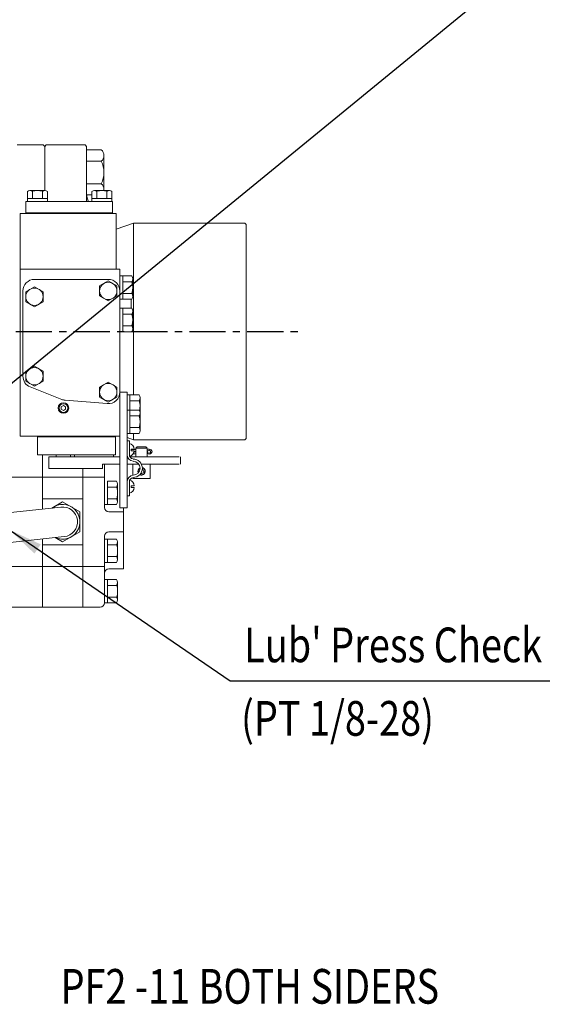
# Model space of a CAD drawing. Extents: x 0 to 4019, y -20 to 2868.
# Drawn here: x 1949 to 2310, y 1838 to 2519 of the extents above; entities that cross this region are included whole.
import ezdxf

# ---------------------------------------------------------------- set-up
doc = ezdxf.new("R2010")
doc.units = 0
doc.header["$LTSCALE"] = 10
doc.header["$MEASUREMENT"] = 0
doc.linetypes.add('CENTER', pattern=[2, 1.25, -0.25, 0.25, -0.25])
doc.layers.get('0').update_dxf_attribs({"linetype": 'CONTINUOUS', "lineweight": 20})
doc.layers.get('DEFPOINTS').update_dxf_attribs({"linetype": 'CONTINUOUS'})
for name, color, linetype in [('1', 1, 'CENTER'), ('4', 4, 'CONTINUOUS'), ('DIM', 6, 'CONTINUOUS')]:
    doc.layers.add(name, color=color, linetype=linetype)
doc.styles.add('GHS', font='romans', dxfattribs={"bigfont": 'ghs'})
doc.dimstyles.new('A1', dxfattribs={"dimtxt": 5, "dimasz": 3.5, "dimexe": 2, "dimexo": 0.7, "dimgap": 2, "dimtad": 1, "dimtoh": 1, "dimdsep": 46, "dimtxsty": 'Standard', "dimcen": 0, "dimclrd": 2, "dimclre": 2, "dimclrt": 6, "dimaunit": 1, "dimadec": 0, "dimazin": 0, "dimtp": 0.02, "dimtfac": 0.65, "dimtdec": 3, "dimtmove": 0, "dimatfit": 3, "dimfxl": 0, "dimtolj": 1, "dimarcsym": 0})

msp = doc.modelspace()

# ---------------------------------------------------------------- linework, layer by layer
for p, q in [((1946.8587, 2432.3769), (1964.8587, 2432.3769)), ((1964.8587, 2432.3769), (1965.8587, 2431.3769)), ((1966.8587, 2432.3769), (1965.8587, 2431.3769)), ((1966.8587, 2432.3769), (1993.8587, 2432.3769)), ((1993.8587, 2432.3769), (1994.8587, 2431.3769)), ((1965.8587, 2431.3769), (1965.8587, 2400.8236)), ((1994.8587, 2431.3769), (1994.8587, 2393.3272)), ((2004.8587, 2428.9769), (1994.8587, 2428.9769)), ((2004.8587, 2421.1596), (1994.8587, 2421.1596)), ((2006.8587, 2425.0769), (2006.8587, 2413.3769)), ((2006.8587, 2401.6769), (2006.8587, 2413.3769)), ((2004.8587, 2405.5941), (1994.8587, 2405.5941)), ((1957.3451, 2400.2766), (1957.3451, 2395.3272)), ((1998.481, 2397.7769), (1994.8587, 2397.7769)), ((1952.8092, 2385.3272), (1952.8092, 2384.8772)), ((2012.8092, 2385.3272), (2012.8092, 2384.8772)), ((2027.2592, 2378.3769), (2015.3092, 2374.0274)), ((2027.2592, 2378.3769), (2104.2592, 2378.3769)), ((2027.2592, 2378.3769), (2027.2592, 2259.4601)), ((2104.2592, 2378.3769), (2105.2592, 2377.3769)), ((2105.2592, 2377.3769), (2105.2592, 2303.3769)), ((2017.8092, 2346.3774), (1948.8092, 2346.3774)), ((2026.167, 2341.7598), (2017.8092, 2341.7598)), ((2017.8092, 2341.7598), (2017.8092, 2325.594)), ((2019.8092, 2325.594), (2019.8092, 2341.7598)), ((2026.167, 2337.7183), (2019.8092, 2337.7183)), ((2026.8092, 2327.6147), (2026.8092, 2339.739)), ((1950.8092, 2272.3772), (1950.8092, 2331.3772)), ((2026.167, 2325.594), (2017.8092, 2325.594)), ((2026.2132, 2329.6354), (2019.8092, 2329.6354)), ((2025.7306, 2319.3598), (2025.7306, 2325.594)), ((2026.167, 2319.3598), (2017.8092, 2319.3598)), ((2017.8092, 2319.3598), (2017.8092, 2303.194)), ((2019.8092, 2303.194), (2019.8092, 2319.3598)), ((2026.8092, 2305.2147), (2026.8092, 2317.339)), ((2026.167, 2315.3183), (2019.8092, 2315.3183)), ((2026.167, 2303.194), (2017.8092, 2303.194)), ((2026.2132, 2307.2354), (2019.8092, 2307.2354)), ((2105.2592, 2229.3769), (2105.2592, 2303.3769)), ((1977.7044, 2256.3135), (1955.8706, 2264.9364)), ((2009.1539, 2253.404), (1979.9932, 2255.7807)), ((2017.8092, 2181.3769), (2017.8092, 2261.3769)), ((2022.8092, 2261.3769), (2017.8092, 2261.3769)), ((2022.8092, 2261.3769), (2022.8092, 2181.3769)), ((2031.167, 2259.4601), (2022.8092, 2259.4601)), ((2022.8092, 2259.4601), (2022.8092, 2243.2943)), ((2024.8092, 2248.9598), (2024.8092, 2259.4601)), ((2031.167, 2255.4186), (2024.8092, 2255.4186)), ((2031.8092, 2246.939), (2031.8092, 2257.4393)), ((2031.167, 2248.9598), (2022.8092, 2248.9598)), ((2022.8092, 2248.9598), (2022.8092, 2232.794)), ((2024.8092, 2232.794), (2024.8092, 2248.9598)), ((2031.167, 2244.9183), (2024.8092, 2244.9183)), ((2031.8092, 2234.8147), (2031.8092, 2246.939)), ((2031.2132, 2236.8354), (2024.8092, 2236.8354)), ((1960.8092, 2230.4269), (2014.8092, 2230.4269)), ((1960.8092, 2217.9269), (1960.8092, 2230.4269)), ((2014.8092, 2217.9269), (2014.8092, 2230.4269)), ((2031.167, 2232.794), (2022.8092, 2232.794)), ((2027.2592, 2228.3769), (2022.8092, 2229.9965)), ((2027.2592, 2232.794), (2027.2592, 2228.3769)), ((2027.2592, 2228.3769), (2104.2592, 2228.3769)), ((2105.2592, 2229.3769), (2104.2592, 2228.3769)), ((2025.7092, 2221.9769), (2027.8092, 2221.9769)), ((1960.8092, 2217.9269), (2014.8092, 2217.9269)), ((1964.3592, 2180.4361), (1964.3592, 2217.9269)), ((1973.8192, 2217.9269), (1973.8192, 2216.5759)), ((1983.7992, 2217.9269), (1983.7992, 2216.5759)), ((1986.3774, 2216.5759), (1986.3774, 2217.9269)), ((1986.3774, 2216.5759), (1986.3774, 2217.9269)), ((2013.3774, 2216.5759), (2013.3774, 2217.9269)), ((2025.7092, 2220.7769), (2027.8092, 2220.7769)), ((1964.3592, 2180.4361), (1964.3592, 2213.8769)), ((1992.2392, 2112.6069), (1992.2392, 2208.5759)), ((2007.2392, 2181.6069), (2007.2392, 2211.5759)), ((1956.3592, 2202.6069), (1910.3592, 2202.6069)), ((2007.2392, 2202.6069), (1956.3592, 2202.6069)), ((2015.597, 2199.6898), (2009.2392, 2199.6898)), ((2009.2392, 2183.524), (2009.2392, 2199.6898)), ((2015.6432, 2195.6483), (2009.2392, 2195.6483)), ((2016.2392, 2197.669), (2016.2392, 2190.5369)), ((2022.8092, 2199.2769), (2022.8092, 2189.6769)), ((2025.7092, 2196.5769), (2027.8092, 2196.5769)), ((2025.7092, 2195.3769), (2027.8092, 2195.3769)), ((1992.2392, 2187.6069), (1964.3592, 2187.6069)), ((2007.2392, 2183.524), (2007.2392, 2191.3769)), ((2015.6432, 2187.5654), (2009.2392, 2187.5654)), ((2016.2392, 2185.5447), (2016.2392, 2192.6769)), ((1977.1082, 2181.8446), (1736.446, 2155.2577)), ((1970.756, 2181.1428), (1978.2392, 2185.4633)), ((1990.2392, 2178.5351), (1978.2392, 2185.4633)), ((2015.597, 2183.524), (2007.2392, 2183.524)), ((2017.8092, 2181.3769), (2022.8092, 2181.3769)), ((2020.2392, 2139.1069), (2020.2392, 2181.3769)), ((1990.2392, 2178.5351), (1990.2392, 2164.6787)), ((2020.2392, 2178.6069), (2010.2392, 2178.6069)), ((1979.3702, 2161.3691), (1738.5993, 2134.7703)), ((1978.2392, 2157.7504), (1973.1598, 2160.6831)), ((1978.2392, 2157.7504), (1990.2392, 2164.6787)), ((2007.2392, 2115.6069), (2007.2392, 2161.6069)), ((2020.2392, 2164.6069), (2010.2392, 2164.6069)), ((1964.3592, 2112.6069), (1964.3592, 2159.7108)), ((1964.3592, 2112.6069), (1964.3592, 2156.6244)), ((1992.2392, 2155.6069), (1964.3592, 2155.6069)), ((2015.597, 2159.6898), (2007.2392, 2159.6898)), ((2007.2392, 2143.524), (2007.2392, 2159.6898)), ((2009.2392, 2143.524), (2009.2392, 2159.6898)), ((2015.597, 2155.6483), (2009.2392, 2155.6483)), ((2016.2392, 2145.5447), (2016.2392, 2157.669)), ((2015.6432, 2147.5654), (2009.2392, 2147.5654)), ((1956.3592, 2140.6069), (1910.3592, 2140.6069)), ((2007.2392, 2140.6069), (1956.3592, 2140.6069)), ((2015.597, 2143.524), (2007.2392, 2143.524)), ((2020.2392, 2139.1069), (2010.2392, 2139.1069)), ((2007.2392, 2115.524), (2007.2392, 2131.6898)), ((2015.597, 2131.6898), (2007.2392, 2131.6898)), ((2009.2392, 2115.524), (2009.2392, 2131.6898)), ((2015.597, 2127.6483), (2009.2392, 2127.6483)), ((2016.2392, 2117.5447), (2016.2392, 2129.669)), ((2015.6432, 2119.5654), (2009.2392, 2119.5654)), ((2004.2392, 2112.6069), (1956.3592, 2112.6069)), ((2015.597, 2115.524), (2007.2392, 2115.524))]:
    msp.add_line(p, q)
at = {"ltscale": 15}
for p, q in [((1953.881, 2400.2766), (1953.881, 2393.3272)), ((1955.6131, 2400.8272), (1966.0054, 2400.8272)), ((1964.2733, 2400.2766), (1964.2733, 2395.3272)), ((1967.7374, 2400.2766), (1967.7374, 2393.3272)), ((1998.481, 2400.2766), (1998.481, 2393.3272)), ((2000.2131, 2400.8272), (2010.6054, 2400.8272)), ((2001.9451, 2400.3163), (2001.9451, 2395.3272)), ((2008.8733, 2400.2766), (2008.8733, 2395.3272)), ((2012.3374, 2400.2766), (2012.3374, 2393.3272)), ((1953.881, 2395.3272), (1967.7374, 2395.3272)), ((1953.881, 2393.3272), (1967.7374, 2393.3272)), ((1998.481, 2395.3272), (2012.3374, 2395.3272)), ((1998.481, 2393.3272), (2012.3374, 2393.3272)), ((1948.8092, 2230.8769), (1948.8092, 2384.8772)), ((2015.3092, 2384.8772), (1948.8092, 2384.8772)), ((2015.3092, 2346.3774), (2015.3092, 2384.8772)), ((2017.8092, 2230.8769), (2017.8092, 2346.3774)), ((1958.8092, 2339.3772), (2009.8092, 2339.3772)), ((2017.8092, 2261.3772), (2017.8092, 2331.3772)), ((1948.8092, 2230.8769), (2017.8092, 2230.8769)), ((2028.8592, 2221.5759), (2025.7092, 2221.5759)), ((2028.8592, 2222.5759), (2029.8592, 2223.5759)), ((2028.8592, 2222.5759), (2036.7592, 2222.5759)), ((2028.8592, 2222.5759), (2028.8592, 2216.5759)), ((2029.8592, 2223.5759), (2035.7592, 2223.5759)), ((2035.7592, 2223.5759), (2036.7592, 2222.5759)), ((2036.7592, 2222.5759), (2036.7592, 2216.5759)), ((2017.8092, 2216.5759), (1968.8092, 2216.5759)), ((1968.8092, 2208.5759), (1968.8092, 2216.5759)), ((2058.8092, 2216.5759), (2024.8117, 2216.5759)), ((2028.8592, 2218.5759), (2026.996, 2218.5759)), ((2028.8592, 2219.9609), (2027.6636, 2219.9609)), ((2028.8592, 2220.1694), (2027.7162, 2220.1694)), ((2059.7092, 2211.5759), (2059.7092, 2216.5759)), ((2005.8092, 2208.5759), (1968.8092, 2208.5759)), ((2017.8092, 2211.5759), (2005.8092, 2211.5759)), ((2005.8092, 2208.5759), (2005.8092, 2211.5759)), ((2030.8349, 2211.5759), (2022.8092, 2211.5759)), ((2026.8092, 2211.5759), (2030.8349, 2211.5759)), ((2026.8092, 2203.8376), (2026.8092, 2211.5759)), ((2058.8092, 2211.5759), (2032.715, 2211.5759)), ((2032.715, 2211.5759), (2038.8092, 2211.5759)), ((2038.8092, 2201.5759), (2038.8092, 2211.5759)), ((2026.8092, 2201.5759), (2026.8092, 2202.2162)), ((2026.8092, 2201.5759), (2038.8092, 2201.5759)), ((2028.0461, 2201.5759), (2037.5724, 2201.5759))]:
    msp.add_line(p, q, dxfattribs=at)
at = {"ltscale": 0.5}
for p, q in [((2012.8092, 2393.3272), (1952.8092, 2393.3272)), ((1952.8092, 2385.3272), (1952.8092, 2393.3272)), ((2012.8092, 2385.3272), (2012.8092, 2393.3272)), ((2012.8092, 2385.3272), (1952.8092, 2385.3272))]:
    msp.add_line(p, q, dxfattribs=at)
at = {"color": 7}
for p, q in [((2022.8092, 2227.6769), (2022.8092, 2218.0769)), ((2022.8092, 2227.6769), (2024.4092, 2227.6769)), ((2024.4092, 2227.6769), (2024.4092, 2218.0769)), ((2025.7092, 2221.9769), (2025.7092, 2220.7769)), ((2024.4092, 2189.6769), (2024.4092, 2199.2769)), ((2025.7092, 2196.5769), (2025.7092, 2195.3769)), ((2022.8092, 2189.6769), (2024.4092, 2189.6769))]:
    msp.add_line(p, q, dxfattribs=at)
at = {"color": 7, "linetype": 'Continuous', "ltscale": 0.5}
msp.add_line((1956.3592, 2112.6069), (1904.3592, 2112.6069), dxfattribs=at)
for points in [[(2003.8092, 2334.8413), (2009.8092, 2338.3054), (2015.8092, 2334.8413), (2015.8092, 2327.9131), (2009.8092, 2324.449), (2003.8092, 2327.9131)], [(1952.8092, 2330.8413), (1958.8092, 2334.3054), (1964.8092, 2330.8413), (1964.8092, 2323.9131), (1958.8092, 2320.449), (1952.8092, 2323.9131)], [(1952.8092, 2275.8413), (1958.8092, 2279.3054), (1964.8092, 2275.8413), (1964.8092, 2268.9131), (1958.8092, 2265.449), (1952.8092, 2268.9131)], [(2003.8092, 2264.8413), (2009.8092, 2268.3054), (2015.8092, 2264.8413), (2015.8092, 2257.9131), (2009.8092, 2254.449), (2003.8092, 2257.9131)], [(1977.3092, 2249.5108), (1978.8092, 2248.6448), (1980.3092, 2249.5108), (1980.3092, 2251.2429), (1978.8092, 2252.1089), (1977.3092, 2251.2429)]]:
    msp.add_lwpolyline(points, close=True)
for centre, radius in [((2009.8092, 2331.3772), 6), ((1958.8092, 2327.3772), 6), ((1958.8092, 2272.3772), 6), ((2009.8092, 2261.3772), 6), ((1978.8092, 2250.3769), 3.65), ((1978.8092, 2250.3769), 3)]:
    msp.add_circle(centre, radius)
for centre, radius, start, end in [((2002.4812, 2425.2948), 4.3829, 357.1496817, 57.1496817), ((2002.4663, 2424.8503), 4.3983, 302.9530871, 2.9530871), ((1991.336, 2413.5362), 15.5236, 359.4120122, 29.4120122), ((1991.336, 2413.2176), 15.5236, 330.5879878, 0.5879878), ((2002.4663, 2401.9034), 4.3983, 357.0469129, 57.0469129), ((2004.8587, 2398.3769), 10, 180, 210.3293645), ((2002.4812, 2401.4589), 4.3829, 351.7125572, 2.8503183), ((1958.8092, 2331.3772), 8, 90, 180), ((2023.3092, 2339.739), 3.5, 324.7356103, 35.2643897), ((2012.8092, 2333.6769), 14, 343.2213451, 16.7786549), ((2023.3092, 2327.6147), 3.5, 324.7356103, 35.2643897), ((2023.3092, 2317.339), 3.5, 324.7356103, 35.2643897), ((2012.8092, 2311.2769), 14, 343.2213451, 16.7786549), ((2023.3092, 2305.2147), 3.5, 324.7356103, 35.2643897), ((1958.8092, 2272.3772), 8, 180, 248.4491957), ((1980.643, 2263.7542), 8, 248.4491957, 265.3406485), ((2028.3092, 2257.4393), 3.5, 324.7356103, 35.2643897), ((2017.8092, 2251.3772), 14, 347.7264872, 16.7786549), ((2028.3092, 2246.939), 3.5, 324.7356103, 35.2643897), ((2017.8092, 2240.8769), 14, 343.2213451, 16.7786549), ((2028.3092, 2245.315), 3.5, 0, 13.4153216), ((2028.3092, 2234.8147), 3.5, 324.7356103, 35.2643897), ((2012.7392, 2197.669), 3.5, 324.7356103, 35.2643897), ((2002.2392, 2191.6069), 14, 355.6166909, 16.7786549), ((2012.7392, 2185.5447), 3.5, 324.7356103, 35.2643897), ((2002.2392, 2191.6069), 14, 343.2213451, 4.3833091), ((1978.2392, 2171.6069), 12, 245.4340684, 127.1741453), ((1978.2392, 2171.6069), 10.3, 276.3041069, 96.3041069), ((2010.2392, 2181.6069), 3, 180, 270), ((2010.2392, 2161.6069), 3, 90, 180), ((2012.7392, 2157.669), 3.5, 324.7356103, 35.2643897), ((2002.2392, 2151.6069), 14, 343.2213451, 16.7786549), ((2012.7392, 2145.5447), 3.5, 324.7356103, 35.2643897), ((2010.2392, 2136.1069), 3, 90, 180), ((2012.7392, 2129.669), 3.5, 324.7356103, 35.2643897), ((2002.2392, 2123.6069), 14, 343.2213451, 16.7786549), ((2012.7392, 2117.5447), 3.5, 324.7356103, 35.2643897), ((2004.2392, 2115.6069), 3, 270, 0)]:
    msp.add_arc(centre, radius, start, end)
at = {"ltscale": 15}
for centre, radius, start, end in [((1955.6131, 2397.8272), 3, 54.7356103, 125.2643897), ((1960.8092, 2388.8272), 12, 73.2213451, 106.7786549), ((1966.0054, 2397.8272), 3, 54.7356103, 125.2643897), ((2000.2131, 2397.8272), 3, 54.7356103, 125.2643897), ((2005.4092, 2388.8272), 12, 73.2213451, 106.7786549), ((2010.6054, 2397.8272), 3, 54.7356103, 125.2643897), ((2009.8092, 2331.3772), 8, 0, 90), ((2009.8092, 2261.3772), 8, 265.3013195, 0), ((2032.8092, 2206.5759), 1.5, 138.9740871, 181.2018449), ((2032.8092, 2206.5759), 1.5, 252.1194667, 68.0564653)]:
    msp.add_arc(centre, radius, start, end, dxfattribs=at)
at = {"color": 7, "ltscale": 0.5}
for centre, start, end in [((2023.4664, 2221.6229), 4.6599356, 77.5035667), ((2023.4664, 2221.1308), 285.5660317, 355.3400644), ((2023.4664, 2195.7308), 282.4964333, 355.3400644), ((2023.4664, 2196.2229), 4.6599356, 74.4339683)]:
    msp.add_arc(centre, 4.3572, start, end, dxfattribs=at)
at = {"color": 7}
for centre, radius, start, end in [((2027.4092, 2218.0769), 4.6, 180, 265.011458), ((2027.4092, 2218.0769), 3, 180, 262.3377443), ((2027.0092, 2208.6769), 6.4, 270, 90), ((2027.0092, 2208.6769), 4.8, 270, 90), ((2027.4092, 2199.2769), 4.6, 94.988542, 180), ((2027.4092, 2199.2769), 3, 97.6622557, 180)]:
    msp.add_arc(centre, radius, start, end, dxfattribs=at)
at = {"ltscale": 15, "extrusion": (0, 0, -1)}
msp.add_ellipse((2038.0325, 2220.2215), major_axis=(2.0583, 0), ratio=0.83578437, start_param=4.04544661, end_param=8.520924, dxfattribs=at)
msp.add_ellipse((2038.0081, 2220.0759), major_axis=(-1.2489, 0), ratio=0.84343751, dxfattribs=at)
at = {"layer": '1', "linetype": 'CENTER', "ltscale": 2}
msp.add_line((1505.8777, 2303.3769), (2144.8177, 2303.3769), dxfattribs=at)
at = {"layer": '4', "ltscale": 15}
for start, end in [(113.6709829, 206.5049491), (243.8639697, 76.3119622)]:
    msp.add_arc((2032.8092, 2206.5759), 2.5, start, end, dxfattribs=at)
at = {"layer": 'DEFPOINTS', "color": 0, "linetype": 'ByBlock'}
msp.add_point((2104.2592, 2378.3769), dxfattribs=at)
at = {"layer": 'DEFPOINTS', "color": 0, "linetype": 'ByBlock', "ltscale": 0.5}
for p in [(2014.8092, 2230.4269), (1972.8092, 2217.9269), (2014.8092, 2217.9269)]:
    msp.add_point(p, dxfattribs=at)

# ---------------------------------------------------------------- texts
at = {"layer": 'DIM', "style": 'GHS', "width": 0.8}
for s, p in [("Lub' Press Check Port", (2103.7856, 2074.4565)), ('(PT 1/8-28)', (2101.6428, 2023.6141)), ('PF2 -11 BOTH SIDERS', (1976.8289, 1838.1789))]:
    msp.add_text(s, height=24, dxfattribs=at).set_placement(p)

# ---------------------------------------------------------------- leaders
at = {"layer": 'DIM'}
for points in [[(1907.9592, 2239.0608), (2277.6681, 2541.7893)], [(1941.5592, 2166.1069), (2094.0103, 2061.6443), (2461.2569, 2061.6443)]]:
    msp.add_leader(points, dimstyle='A1', override={"dimasz": 23.5, "dimgap": 6, "dimtad": 0}, dxfattribs=at)

doc.saveas('drawing.dxf')
